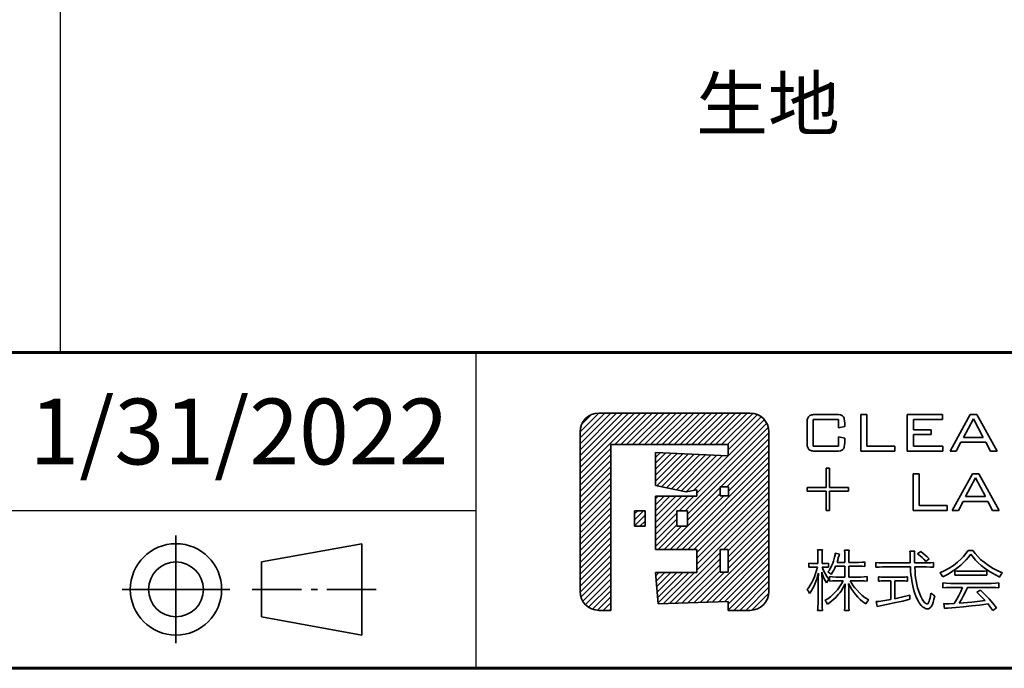
# Model space of a CAD drawing. Extents: x 0 to 420, y 0 to 297.
# Drawn here: x 355 to 392, y 10 to 35 of the extents above; entities that cross this region are included whole.
import ezdxf
from ezdxf.enums import TextEntityAlignment as Align

# ---------------------------------------------------------------- set-up
doc = ezdxf.new("R2010")
doc.units = 0
doc.layers.add('実線1', color=7, linetype='Continuous', lineweight=25)
doc.styles.add('MSゴシック', font='txt')
doc.styles.add('高さなしMSゴシック', font='txt')

# ---------------------------------------------------------------- blocks, each defined once
blk = doc.blocks.new('*T2')
at = {"color": 0, "lineweight": 60}
for p, q in [((0, 0), (158, 0)), ((0, 0), (0, -46)), ((158, 0), (158, -27.6)), ((0, -4.6), (158, -4.6))]:
    blk.add_line(p, q, dxfattribs=at)
at = {"color": 0, "linetype": 'ByBlock', "lineweight": -2}
for p, q in [((9.817, 0), (9.817, -46)), ((43.595, 0), (43.595, -46)), ((80.81, 0), (80.81, -46)), ((104.203, 0), (104.203, -46)), ((0, -9.2), (158, -9.2)), ((0, -13.8), (158, -13.8)), ((0, -18.4), (80.81, -18.4)), ((0, -23), (80.81, -23)), ((0, -27.6), (158, -27.6)), ((158, -27.6), (158, -46)), ((0, -32.2), (80.81, -32.2)), ((0, -36.8), (80.81, -36.8)), ((0, -41.4), (80.81, -41.4)), ((0, -46), (158, -46))]:
    blk.add_line(p, q, dxfattribs=at)
at = {"color": 0, "char_height": 2, "attachment_point": 5, "style": '高さなしMSゴシック'}
for s, insert, width in [('名称', (26.706, -2.3), 33.17778), ('形状', (62.203, -2.3), 36.61519), ('部番', (4.909, -2.3), 9.21716), ('材質', (92.506, -2.3), 22.79241), ('表面処理', (131.101, -2.3), 53.19747), ('(1)', (4.909, -6.9), 9.21716), ('脚・フレーム', (26.706, -6.9), 33.17778), ('□40', (62.203, -6.9), 36.61519), ('アルミ形材', (92.506, -6.9), 22.79241), ('艶消アルマイトシルバー色', (131.101, -6.9), 53.19747), ('(2)', (4.909, -11.5), 9.21716), ('座板・天板・側板', (26.706, -11.5), 33.17778), ('再生木材', (92.506, -11.5), 22.79241), ('2層発泡サンディング無シャビーホワイト色', (131.101, -11.5), 53.19747), ('145 x 22', (62.203, -11.5), 36.61519), ('仕口ブラケット', (26.706, -16.1), 33.17778), ('(3)', (4.909, -16.1), 9.21716), ('t=10', (62.203, -16.1), 36.61519), ('(4)', (4.909, -20.7), 9.21716), ('座板レール', (26.706, -20.7), 33.17778), ('35 x 11.5', (62.203, -20.7), 36.61519), ('アルミ形材\u3000', (92.506, -20.7), 22.79241), ('アルマイトシルバー色', (131.101, -20.7), 53.19747), ('(5)', (4.909, -25.3), 9.21716), ('アンカーアングル', (26.706, -25.3), 33.17778), ('L-40 x 40', (62.203, -25.3), 36.61519), ('(6)', (4.909, -29.9), 9.21716), ('フレーム取付ボルト', (26.706, -29.9), 33.17778), ('六角穴付ボルト\u3000M5x25', (62.203, -29.9), 36.61519), ('(7)', (4.909, -34.5), 9.21716), ('座板取付ビス', (26.706, -34.5), 33.17778), ('φ4.1 x 19', (62.203, -34.5), 36.61519), ('SUS', (92.506, -36.8), 22.79241), ('生地', (131.101, -36.8), 53.19747), ('(8)', (4.909, -39.1), 9.21716), ('座板レール取付ボルト', (26.706, -39.1), 33.17778), ('六角穴付皿ボルト\u3000M4x10', (62.203, -39.1), 36.61519), ('(9)', (4.909, -43.7), 9.21716), ('アンカーボルト', (26.706, -43.7), 33.17778), ('金属拡張アンカーM6(めねじ）', (62.203, -43.7), 36.61519)]:
    blk.add_mtext(s, dxfattribs=dict(at, insert=insert, width=width))
blk = doc.blocks.new('A3規格図枠')
at = {"lineweight": 60}
for p, q in [((252, 22), (410, 22)), ((410, 10), (15, 10))]:
    blk.add_line(p, q, dxfattribs=at)
for p, q in [((372, 22), (372, 10)), ((335, 16), (372, 16))]:
    blk.add_line(p, q)
at = {"lineweight": 35}
for p, q in [((375.959, 17.408), (378.253, 19.702)), ((375.959, 17.633), (378.028, 19.702)), ((375.959, 17.859), (377.802, 19.702)), ((375.959, 18.535), (377.126, 19.702)), ((375.959, 18.084), (377.577, 19.702)), ((375.959, 18.31), (377.351, 19.702)), ((375.959, 18.761), (376.9, 19.702)), ((375.96, 18.986), (376.675, 19.701)), ((376.023, 19.275), (376.386, 19.638)), ((376.677, 19.702), (382.417, 19.702)), ((377.279, 18.502), (378.479, 19.702)), ((377.504, 18.502), (378.704, 19.702)), ((377.73, 18.502), (378.93, 19.702)), ((377.955, 18.502), (379.155, 19.702)), ((378.181, 18.502), (379.381, 19.702)), ((378.406, 18.502), (379.606, 19.702)), ((378.632, 18.502), (379.832, 19.702)), ((378.857, 18.502), (380.057, 19.702)), ((379.083, 18.502), (380.283, 19.702)), ((379.308, 18.502), (380.508, 19.702)), ((379.534, 18.502), (380.734, 19.702)), ((379.759, 18.502), (380.959, 19.702)), ((379.985, 18.502), (381.185, 19.702)), ((380.21, 18.502), (381.41, 19.702)), ((380.436, 18.502), (381.636, 19.702)), ((380.661, 18.502), (381.861, 19.702)), ((380.887, 18.502), (382.087, 19.702)), ((381.112, 18.502), (382.312, 19.702)), ((381.338, 18.502), (382.527, 19.691)), ((381.563, 18.502), (382.703, 19.641)), ((381.588, 18.301), (382.844, 19.557)), ((384.818, 19.459), (384.818, 18.446)), ((385.784, 19.459), (384.818, 19.459)), ((384.912, 19.645), (385.692, 19.645)), ((385.784, 19.143), (385.784, 19.459)), ((386.628, 19.645), (386.86, 19.645)), ((386.628, 18.253), (386.628, 19.645)), ((386.86, 19.645), (386.86, 18.446)), ((388.391, 19.645), (389.733, 19.645)), ((388.391, 18.253), (388.391, 19.645)), ((389.733, 19.459), (388.623, 19.459)), ((388.623, 19.459), (388.623, 19.069)), ((389.733, 19.645), (389.733, 19.459)), ((390.023, 18.253), (390.785, 19.645)), ((390.903, 19.487), (390.528, 18.777)), ((390.785, 19.645), (391.034, 19.645)), ((391.279, 18.777), (390.903, 19.487)), ((391.034, 19.645), (391.809, 18.253)), ((379.954, 15.991), (383.113, 19.15)), ((380.272, 16.76), (382.96, 19.448)), ((380.401, 16.663), (383.051, 19.313)), ((384.586, 18.582), (384.586, 19.316)), ((386.016, 19.186), (385.784, 19.143)), ((386.016, 19.318), (386.016, 19.186)), ((375.959, 18.984), (375.959, 12.919)), ((380.044, 15.855), (383.134, 18.946)), ((381.313, 16.898), (383.134, 18.72)), ((383.134, 18.984), (383.134, 12.919)), ((385.784, 18.795), (386.016, 18.746)), ((385.784, 18.446), (385.784, 18.795)), ((386.016, 18.746), (386.016, 18.581)), ((388.623, 19.069), (389.301, 19.069)), ((388.623, 18.886), (388.623, 18.446)), ((389.301, 18.886), (388.623, 18.886)), ((389.301, 19.069), (389.301, 18.886)), ((390.528, 18.777), (391.279, 18.777)), ((375.959, 17.182), (377.128, 18.351)), ((377.128, 18.502), (381.588, 18.502)), ((377.128, 18.502), (377.128, 12.202)), ((381.538, 16.898), (383.134, 18.495)), ((381.588, 18.08), (381.588, 18.502)), ((384.818, 18.446), (385.784, 18.446)), ((386.86, 18.446), (387.916, 18.446)), ((387.916, 18.446), (387.916, 18.253)), ((388.623, 18.446), (389.744, 18.446)), ((389.744, 18.446), (389.744, 18.253)), ((390.431, 18.597), (390.253, 18.253)), ((391.374, 18.597), (390.431, 18.597)), ((391.552, 18.253), (391.374, 18.597)), ((375.959, 16.957), (377.128, 18.125)), ((378.825, 16.948), (378.825, 18.203)), ((378.825, 18.203), (381.588, 18.08)), ((378.825, 18.018), (379.002, 18.195)), ((378.825, 17.793), (379.217, 18.185)), ((378.825, 17.568), (379.433, 18.176)), ((378.825, 17.342), (379.649, 18.166)), ((378.825, 17.117), (379.865, 18.157)), ((378.873, 16.939), (380.081, 18.147)), ((379.06, 16.901), (380.297, 18.138)), ((379.248, 16.863), (380.513, 18.128)), ((379.435, 16.825), (380.729, 18.118)), ((379.609, 14.518), (383.134, 18.044)), ((379.623, 16.787), (380.945, 18.109)), ((379.81, 16.749), (381.161, 18.099)), ((380.001, 16.714), (381.377, 18.09)), ((381.599, 16.734), (383.134, 18.269)), ((385.692, 18.253), (384.912, 18.253)), ((387.916, 18.253), (386.628, 18.253)), ((389.744, 18.253), (388.391, 18.253)), ((390.253, 18.253), (390.023, 18.253)), ((391.809, 18.253), (391.552, 18.253)), ((375.959, 16.731), (377.128, 17.9)), ((375.959, 16.506), (377.128, 17.674)), ((379.835, 14.518), (383.134, 17.818)), ((380.06, 14.518), (383.134, 17.593)), ((385.313, 17.61), (385.443, 17.61)), ((385.313, 16.868), (385.313, 17.61)), ((385.443, 17.61), (385.443, 16.868)), ((375.959, 16.28), (377.128, 17.449)), ((375.959, 16.055), (377.128, 17.223)), ((380.286, 14.518), (383.134, 17.367)), ((388.616, 17.392), (388.848, 17.392)), ((388.616, 16), (388.616, 17.392)), ((388.848, 17.392), (388.848, 16.193)), ((390.104, 16), (390.866, 17.392)), ((390.985, 17.234), (390.609, 16.524)), ((390.866, 17.392), (391.115, 17.392)), ((391.36, 16.524), (390.985, 17.234)), ((391.115, 17.392), (391.89, 16)), ((375.959, 15.829), (377.128, 16.998)), ((378.825, 16.948), (379.992, 16.712)), ((380.044, 15.629), (381.281, 16.867)), ((380.399, 14.406), (383.134, 17.142)), ((380.399, 14.181), (383.134, 16.916)), ((381.599, 16.898), (381.281, 16.898)), ((381.281, 16.898), (381.281, 16.559)), ((381.599, 16.559), (381.599, 16.898)), ((384.586, 16.738), (384.586, 16.868)), ((384.586, 16.868), (385.313, 16.868)), ((385.443, 16.868), (386.165, 16.868)), ((386.165, 16.868), (386.165, 16.738)), ((375.959, 15.604), (377.128, 16.772)), ((375.959, 15.378), (377.128, 16.547)), ((378.825, 15.764), (379.601, 16.54)), ((378.825, 16.44), (378.925, 16.54)), ((378.825, 16.215), (379.15, 16.54)), ((378.825, 16.54), (380.401, 16.54)), ((378.825, 15.989), (379.376, 16.54)), ((378.825, 14.518), (378.825, 16.54)), ((378.825, 15.313), (380.052, 16.54)), ((378.825, 15.538), (379.827, 16.54)), ((379.384, 14.518), (381.425, 16.559)), ((379.729, 15.991), (380.278, 16.54)), ((379.992, 16.712), (380.401, 16.782)), ((380.044, 15.404), (381.281, 16.641)), ((380.399, 13.955), (383.134, 16.691)), ((380.399, 13.73), (383.134, 16.465)), ((380.401, 16.54), (380.401, 16.782)), ((381.281, 16.559), (381.599, 16.559)), ((385.313, 16.738), (384.586, 16.738)), ((385.313, 16), (385.313, 16.738)), ((386.165, 16.738), (385.443, 16.738)), ((385.443, 16.738), (385.443, 16)), ((390.609, 16.524), (391.36, 16.524)), ((375.959, 15.153), (377.128, 16.321)), ((375.959, 14.927), (377.128, 16.096)), ((381.413, 14.518), (383.134, 16.24)), ((388.848, 16.193), (389.903, 16.193)), ((389.903, 16.193), (389.903, 16)), ((390.512, 16.345), (390.334, 16)), ((391.455, 16.345), (390.512, 16.345)), ((391.634, 16), (391.455, 16.345)), ((375.959, 14.702), (377.128, 15.87)), ((378.025, 15.866), (378.151, 15.991)), ((378.025, 15.991), (378.431, 15.991)), ((378.025, 15.4), (378.025, 15.991)), ((378.025, 15.64), (378.376, 15.991)), ((378.025, 15.415), (378.431, 15.82)), ((378.431, 15.991), (378.431, 15.4)), ((378.825, 15.087), (379.638, 15.9)), ((379.638, 15.991), (380.044, 15.991)), ((379.638, 15.4), (379.638, 15.991)), ((380.044, 15.991), (380.044, 15.4)), ((381.588, 14.468), (383.134, 16.014)), ((381.588, 14.242), (383.134, 15.789)), ((385.443, 16), (385.313, 16)), ((389.903, 16), (388.616, 16)), ((390.334, 16), (390.104, 16)), ((391.89, 16), (391.634, 16)), ((375.959, 14.476), (377.128, 15.645)), ((375.959, 14.251), (377.128, 15.419)), ((378.431, 15.4), (378.025, 15.4)), ((378.236, 15.4), (378.431, 15.595)), ((378.825, 14.862), (379.638, 15.675)), ((378.825, 14.636), (379.638, 15.45)), ((378.933, 14.518), (379.814, 15.4)), ((379.158, 14.518), (380.04, 15.4)), ((380.044, 15.4), (379.638, 15.4)), ((381.588, 14.017), (383.134, 15.563)), ((360.607, 10.956), (360.607, 15.044)), ((375.959, 14.025), (377.128, 15.194)), ((375.959, 13.8), (377.128, 14.968)), ((380.527, 12.505), (383.134, 15.112)), ((381.588, 13.791), (383.134, 15.338)), ((363.856, 14.041), (367.671, 14.736)), ((367.671, 14.736), (367.671, 11.264)), ((375.959, 13.574), (377.128, 14.743)), ((380.761, 12.513), (383.134, 14.887)), ((380.995, 12.522), (383.134, 14.661)), ((375.959, 13.349), (377.128, 14.517)), ((375.959, 13.123), (377.128, 14.292)), ((380.399, 14.518), (378.825, 14.518)), ((379.356, 12.461), (381.281, 14.386)), ((380.399, 13.643), (380.399, 14.518)), ((381.229, 12.531), (383.134, 14.436)), ((381.281, 14.518), (381.588, 14.518)), ((381.281, 14.518), (381.281, 13.65)), ((381.588, 14.518), (381.588, 13.65)), ((384.986, 14.497), (385.168, 14.497)), ((384.999, 13.987), (384.999, 14.237)), ((385.155, 14.237), (385.155, 13.987)), ((385.652, 14.373), (385.814, 14.333)), ((386.008, 14.492), (386.187, 14.492)), ((386.023, 14.028), (386.023, 14.267)), ((386.172, 14.27), (386.172, 14.028)), ((388.486, 14.457), (388.68, 14.457)), ((388.786, 14.348), (388.902, 14.434)), ((390.706, 14.484), (390.885, 14.484)), ((363.856, 14.041), (363.856, 11.959)), ((375.961, 12.9), (377.128, 14.066)), ((379.59, 12.47), (381.281, 14.161)), ((379.824, 12.479), (381.281, 13.935)), ((381.464, 12.539), (383.134, 14.21)), ((381.588, 12.439), (383.134, 13.985)), ((384.656, 13.839), (384.656, 13.998)), ((384.832, 13.987), (384.999, 13.987)), ((384.976, 13.849), (384.832, 13.849)), ((385.155, 13.987), (385.239, 13.987)), ((385.239, 13.849), (385.165, 13.849)), ((385.395, 13.998), (385.395, 13.841)), ((386.023, 13.887), (385.67, 13.887)), ((385.723, 14.028), (386.023, 14.028)), ((386.023, 13.47), (386.023, 13.887)), ((386.172, 14.028), (386.54, 14.028)), ((386.172, 13.887), (386.172, 13.47)), ((386.54, 13.887), (386.172, 13.887)), ((386.785, 14.043), (386.785, 13.874)), ((387.196, 13.839), (387.196, 14.02)), ((387.456, 14.005), (388.506, 14.005)), ((388.511, 13.854), (387.456, 13.854)), ((388.67, 14.005), (389.144, 14.005)), ((389.129, 13.854), (388.677, 13.854)), ((389.222, 14.161), (389.104, 14.066)), ((389.389, 14.02), (389.389, 13.839)), ((375.995, 12.708), (377.128, 13.841)), ((376.064, 12.551), (377.128, 13.615)), ((378.825, 13.643), (380.399, 13.643)), ((378.923, 12.445), (378.825, 13.643)), ((378.835, 13.519), (378.959, 13.643)), ((378.852, 13.31), (379.185, 13.643)), ((378.869, 13.102), (379.41, 13.643)), ((378.886, 12.894), (379.636, 13.643)), ((378.903, 12.685), (379.861, 13.643)), ((378.92, 12.477), (380.087, 13.643)), ((379.122, 12.452), (380.312, 13.643)), ((380.058, 12.487), (381.281, 13.71)), ((380.293, 12.496), (381.447, 13.65)), ((381.281, 13.65), (381.588, 13.65)), ((381.588, 12.213), (383.134, 13.759)), ((381.802, 12.202), (383.134, 13.534)), ((385.438, 13.314), (385.438, 13.485)), ((385.69, 13.47), (386.023, 13.47)), ((386.172, 13.47), (386.624, 13.47)), ((386.868, 13.485), (386.868, 13.316)), ((387.297, 13.311), (387.297, 13.48)), ((387.527, 13.468), (388.18, 13.468)), ((388.407, 13.48), (388.407, 13.311)), ((390.194, 13.536), (390.194, 13.705)), ((391.208, 13.546), (390.39, 13.546)), ((390.393, 13.695), (391.208, 13.695)), ((391.42, 13.705), (391.42, 13.536)), ((376.161, 12.423), (377.128, 13.39)), ((376.283, 12.32), (377.128, 13.164)), ((382.028, 12.202), (383.134, 13.308)), ((385.001, 12.494), (385.001, 13.21)), ((385.155, 13.248), (385.155, 12.494)), ((385.963, 13.329), (385.69, 13.329)), ((386.621, 13.329), (386.223, 13.329)), ((387.764, 13.324), (387.524, 13.324)), ((387.764, 12.613), (387.764, 13.324)), ((387.925, 13.324), (387.925, 12.643)), ((388.183, 13.324), (387.925, 13.324)), ((389.745, 13.062), (389.745, 13.243)), ((390.032, 13.228), (391.586, 13.228)), ((391.874, 13.243), (391.874, 13.062)), ((358.564, 13), (362.651, 13)), ((363.501, 13), (365.378, 13)), ((365.738, 13), (365.983, 13)), ((368.219, 13), (366.343, 13)), ((376.435, 12.246), (377.128, 12.939)), ((382.253, 12.202), (383.134, 13.083)), ((382.485, 12.208), (383.128, 12.851)), ((386.023, 12.464), (386.023, 12.91)), ((386.172, 12.918), (386.172, 12.461)), ((388.493, 12.782), (388.493, 12.628)), ((390.496, 13.077), (390.032, 13.077)), ((391.586, 13.077), (390.681, 13.077)), ((391.041, 12.888), (391.172, 12.968)), ((376.621, 12.207), (377.128, 12.713)), ((376.841, 12.202), (377.128, 12.488)), ((378.923, 12.445), (381.588, 12.544)), ((381.588, 12.202), (381.588, 12.544)), ((382.868, 12.366), (382.97, 12.468)), ((387.249, 12.355), (387.212, 12.534)), ((389.81, 12.27), (389.78, 12.461)), ((377.128, 12.202), (376.677, 12.202)), ((377.067, 12.202), (377.128, 12.263)), ((382.417, 12.202), (381.588, 12.202)), ((385.17, 12.202), (384.984, 12.202)), ((386.187, 12.196), (386.008, 12.196)), ((391.783, 12.302), (391.644, 12.199)), ((367.671, 11.264), (363.856, 11.959))]:
    blk.add_line(p, q, dxfattribs=at)
for points in [[(384.586, 19.316, 0), (384.59, 19.404, 0), (384.595, 19.442, 0), (384.603, 19.477, 0), (384.613, 19.507, 0), (384.624, 19.534, 0), (384.638, 19.557, 0), (384.654, 19.576, 0)], [(384.654, 19.576, 0), (384.674, 19.592, 0), (384.696, 19.606, 0), (384.723, 19.618, 0), (384.753, 19.628, 0), (384.787, 19.635, 0), (384.825, 19.641, 0), (384.912, 19.645, 0)], [(385.692, 19.645, 0), (385.779, 19.641, 0), (385.851, 19.628, 0), (385.881, 19.619, 0), (385.908, 19.608, 0), (385.93, 19.594, 0), (385.949, 19.579, 0)], [(385.949, 19.579, 0), (385.965, 19.56, 0), (385.978, 19.537, 0), (385.99, 19.511, 0), (386, 19.48, 0), (386.012, 19.407, 0), (386.016, 19.318, 0)], [(384.654, 18.322, 0), (384.638, 18.341, 0), (384.624, 18.364, 0), (384.613, 18.391, 0), (384.603, 18.421, 0), (384.595, 18.456, 0), (384.59, 18.494, 0), (384.586, 18.582, 0)], [(386.016, 18.581, 0), (386.012, 18.492, 0), (386, 18.419, 0), (385.99, 18.388, 0), (385.978, 18.362, 0), (385.965, 18.339, 0), (385.949, 18.32, 0)], [(384.912, 18.253, 0), (384.825, 18.257, 0), (384.787, 18.263, 0), (384.753, 18.27, 0), (384.723, 18.28, 0), (384.696, 18.292, 0), (384.674, 18.306, 0), (384.654, 18.322, 0)], [(385.949, 18.32, 0), (385.93, 18.304, 0), (385.908, 18.291, 0), (385.881, 18.279, 0), (385.851, 18.27, 0), (385.779, 18.257, 0), (385.692, 18.253, 0)], [(384.999, 14.237, 0), (384.996, 14.399, 0), (384.993, 14.453, 0), (384.986, 14.497, 0)], [(385.168, 14.497, 0), (385.162, 14.448, 0), (385.158, 14.392, 0), (385.155, 14.237, 0)], [(385.38, 13.662, 0), (385.423, 13.724, 0), (385.462, 13.789, 0), (385.498, 13.856, 0), (385.531, 13.925, 0), (385.56, 13.997, 0), (385.587, 14.071, 0), (385.632, 14.23, 0)], [(385.632, 14.23, 0), (385.647, 14.309, 0), (385.651, 14.342, 0), (385.652, 14.373, 0)], [(385.814, 14.333, 0), (385.8, 14.293, 0), (385.773, 14.197, 0)], [(386.023, 14.267, 0), (386.019, 14.396, 0), (386.008, 14.492, 0)], [(386.187, 14.492, 0), (386.176, 14.398, 0), (386.172, 14.27, 0)], [(388.501, 14.26, 0), (388.497, 14.364, 0), (388.486, 14.457, 0)], [(388.506, 14.005, 0), (388.501, 14.26, 0)], [(388.68, 14.457, 0), (388.673, 14.412, 0), (388.669, 14.357, 0), (388.665, 14.222, 0)], [(388.665, 14.222, 0), (388.665, 14.136, 0), (388.67, 14.005, 0)], [(389.104, 14.066, 0), (389.027, 14.148, 0), (388.955, 14.216, 0), (388.878, 14.28, 0), (388.786, 14.348, 0)], [(388.902, 14.434, 0), (388.998, 14.362, 0), (389.076, 14.3, 0), (389.147, 14.236, 0), (389.222, 14.161, 0)], [(390.305, 14.035, 0), (390.425, 14.143, 0), (390.529, 14.249, 0), (390.621, 14.361, 0), (390.706, 14.484, 0)], [(390.802, 14.338, 0), (390.713, 14.221, 0), (390.626, 14.119, 0), (390.532, 14.023, 0), (390.423, 13.924, 0)], [(391.205, 13.907, 0), (391.088, 14.009, 0), (390.985, 14.112, 0), (390.891, 14.22, 0), (390.802, 14.338, 0)], [(390.885, 14.484, 0), (390.974, 14.358, 0), (391.068, 14.247, 0), (391.177, 14.142, 0), (391.309, 14.033, 0)], [(384.585, 12.994, 0), (384.647, 13.074, 0), (384.707, 13.164, 0), (384.763, 13.263, 0), (384.815, 13.369, 0), (384.863, 13.482, 0), (384.906, 13.6, 0), (384.944, 13.722, 0), (384.976, 13.849, 0)], [(384.656, 13.998, 0), (384.729, 13.99, 0), (384.832, 13.987, 0)], [(384.832, 13.849, 0), (384.732, 13.846, 0), (384.656, 13.839, 0)], [(385.165, 13.849, 0), (385.212, 13.721, 0), (385.268, 13.605, 0), (385.334, 13.494, 0), (385.415, 13.382, 0)], [(385.239, 13.987, 0), (385.326, 13.99, 0), (385.395, 13.998, 0)], [(385.395, 13.841, 0), (385.32, 13.847, 0), (385.239, 13.849, 0)], [(385.67, 13.887, 0), (385.634, 13.801, 0), (385.597, 13.726, 0), (385.556, 13.652, 0), (385.506, 13.569, 0)], [(385.773, 14.197, 0), (385.749, 14.109, 0), (385.723, 14.028, 0)], [(386.54, 14.028, 0), (386.685, 14.032, 0), (386.738, 14.036, 0), (386.785, 14.043, 0)], [(386.785, 13.874, 0), (386.68, 13.883, 0), (386.54, 13.887, 0)], [(387.196, 14.02, 0), (387.311, 14.009, 0), (387.456, 14.005, 0)], [(387.456, 13.854, 0), (387.32, 13.85, 0), (387.196, 13.839, 0)], [(388.564, 13.319, 0), (388.547, 13.436, 0), (388.533, 13.557, 0), (388.521, 13.692, 0), (388.511, 13.854, 0)], [(388.677, 13.854, 0), (388.688, 13.676, 0), (388.698, 13.55, 0), (388.711, 13.443, 0), (388.73, 13.324, 0)], [(389.389, 13.839, 0), (389.271, 13.85, 0), (389.129, 13.854, 0)], [(389.144, 14.005, 0), (389.283, 14.009, 0), (389.389, 14.02, 0)], [(389.636, 13.624, 0), (389.821, 13.712, 0), (389.989, 13.807, 0), (390.148, 13.914, 0), (390.305, 14.035, 0)], [(390.423, 13.924, 0), (390.259, 13.79, 0), (390.094, 13.674, 0), (389.924, 13.572, 0), (389.742, 13.48, 0)], [(391.907, 13.468, 0), (391.719, 13.563, 0), (391.538, 13.669, 0), (391.366, 13.785, 0), (391.205, 13.907, 0)], [(391.309, 14.033, 0), (391.477, 13.909, 0), (391.651, 13.8, 0), (391.828, 13.706, 0), (392.005, 13.629, 0)], [(385.017, 13.612, 0), (384.988, 13.5, 0), (384.956, 13.395, 0), (384.921, 13.295, 0), (384.881, 13.2, 0), (384.838, 13.109, 0), (384.789, 13.02, 0), (384.735, 12.933, 0), (384.676, 12.847, 0)], [(385.001, 13.21, 0), (385.004, 13.397, 0), (385.017, 13.612, 0)], [(385.327, 13.248, 0), (385.273, 13.339, 0), (385.228, 13.429, 0), (385.187, 13.531, 0), (385.145, 13.657, 0)], [(385.145, 13.657, 0), (385.155, 13.248, 0)], [(385.506, 13.569, 0), (385.446, 13.621, 0), (385.416, 13.641, 0), (385.38, 13.662, 0)], [(385.438, 13.485, 0), (385.552, 13.474, 0), (385.69, 13.47, 0)], [(386.624, 13.47, 0), (386.756, 13.474, 0), (386.868, 13.485, 0)], [(387.297, 13.48, 0), (387.343, 13.474, 0), (387.394, 13.47, 0), (387.527, 13.468, 0)], [(388.18, 13.468, 0), (388.311, 13.47, 0), (388.361, 13.474, 0), (388.407, 13.48, 0)], [(389.742, 13.48, 0), (389.72, 13.52, 0), (389.695, 13.558, 0), (389.666, 13.593, 0), (389.636, 13.624, 0)], [(390.194, 13.705, 0), (390.277, 13.697, 0), (390.393, 13.695, 0)], [(390.39, 13.546, 0), (390.283, 13.544, 0), (390.194, 13.536, 0)], [(391.208, 13.695, 0), (391.33, 13.697, 0), (391.42, 13.705, 0)], [(391.42, 13.536, 0), (391.329, 13.544, 0), (391.208, 13.546, 0)], [(392.005, 13.629, 0), (391.972, 13.587, 0), (391.945, 13.548, 0), (391.925, 13.509, 0), (391.907, 13.468, 0)], [(385.261, 12.577, 0), (385.369, 12.645, 0), (385.47, 12.719, 0), (385.565, 12.801, 0), (385.655, 12.89, 0), (385.739, 12.987, 0), (385.818, 13.092, 0), (385.892, 13.206, 0), (385.963, 13.329, 0)], [(385.415, 13.382, 0), (385.365, 13.314, 0), (385.327, 13.248, 0)], [(385.69, 13.329, 0), (385.553, 13.325, 0), (385.438, 13.314, 0)], [(386.033, 13.213, 0), (385.959, 13.069, 0), (385.876, 12.937, 0), (385.83, 12.875, 0), (385.781, 12.814, 0), (385.673, 12.696, 0)], [(386.023, 12.91, 0), (386.033, 13.213, 0)], [(386.162, 13.218, 0), (386.17, 13.084, 0)], [(386.818, 12.449, 0), (386.708, 12.533, 0), (386.608, 12.619, 0), (386.517, 12.708, 0), (386.433, 12.799, 0), (386.357, 12.895, 0), (386.286, 12.996, 0), (386.222, 13.104, 0), (386.162, 13.218, 0)], [(386.223, 13.329, 0), (386.283, 13.227, 0), (386.341, 13.14, 0), (386.402, 13.06, 0), (386.472, 12.978, 0)], [(386.868, 13.316, 0), (386.75, 13.326, 0), (386.621, 13.329, 0)], [(387.524, 13.324, 0), (387.399, 13.321, 0), (387.346, 13.318, 0), (387.297, 13.311, 0)], [(388.407, 13.311, 0), (388.359, 13.318, 0), (388.307, 13.321, 0), (388.183, 13.324, 0)], [(388.849, 12.489, 0), (388.803, 12.563, 0), (388.76, 12.648, 0), (388.719, 12.743, 0), (388.681, 12.846, 0), (388.646, 12.957, 0), (388.614, 13.073, 0), (388.587, 13.194, 0), (388.564, 13.319, 0)], [(388.73, 13.324, 0), (388.758, 13.184, 0), (388.787, 13.064, 0), (388.819, 12.956, 0), (388.856, 12.85, 0)], [(389.745, 13.243, 0), (389.87, 13.232, 0), (390.032, 13.228, 0)], [(391.586, 13.228, 0), (391.749, 13.232, 0), (391.874, 13.243, 0)], [(384.676, 12.847, 0), (384.655, 12.892, 0), (384.634, 12.928, 0), (384.612, 12.96, 0), (384.585, 12.994, 0)], [(386.17, 13.084, 0), (386.172, 12.918, 0)], [(386.472, 12.978, 0), (386.576, 12.869, 0), (386.684, 12.773, 0), (386.799, 12.685, 0), (386.929, 12.6, 0)], [(387.925, 12.643, 0), (388.177, 12.699, 0), (388.493, 12.782, 0)], [(388.856, 12.85, 0), (388.906, 12.73, 0), (388.957, 12.631, 0), (388.984, 12.589, 0), (389.01, 12.552, 0), (389.038, 12.519, 0), (389.066, 12.492, 0)], [(389.147, 12.444, 0), (389.157, 12.445, 0), (389.167, 12.45, 0), (389.186, 12.469, 0), (389.205, 12.501, 0), (389.223, 12.546, 0), (389.24, 12.605, 0), (389.257, 12.676, 0), (389.288, 12.857, 0)], [(389.288, 12.857, 0), (389.325, 12.825, 0), (389.359, 12.8, 0), (389.394, 12.779, 0), (389.437, 12.759, 0)], [(389.437, 12.759, 0), (389.405, 12.618, 0), (389.376, 12.511, 0), (389.346, 12.43, 0), (389.313, 12.365, 0)], [(390.032, 13.077, 0), (389.87, 13.073, 0), (389.745, 13.062, 0)], [(390.176, 12.469, 0), (390.272, 12.626, 0), (390.352, 12.77, 0), (390.425, 12.915, 0), (390.496, 13.077, 0)], [(390.681, 13.077, 0), (390.591, 12.884, 0), (390.519, 12.74, 0), (390.449, 12.616, 0), (390.365, 12.482, 0)], [(391.349, 12.575, 0), (391.18, 12.754, 0), (391.041, 12.888, 0)], [(391.172, 12.968, 0), (391.348, 12.798, 0), (391.501, 12.637, 0), (391.643, 12.475, 0), (391.783, 12.302, 0)], [(391.874, 13.062, 0), (391.747, 13.073, 0), (391.586, 13.077, 0)], [(384.984, 12.202, 0), (384.992, 12.26, 0), (384.997, 12.326, 0), (385.001, 12.494, 0)], [(385.155, 12.494, 0), (385.159, 12.322, 0), (385.17, 12.202, 0)], [(385.367, 12.444, 0), (385.312, 12.522, 0), (385.287, 12.552, 0), (385.261, 12.577, 0)], [(385.673, 12.696, 0), (385.602, 12.626, 0), (385.531, 12.563, 0), (385.455, 12.504, 0), (385.367, 12.444, 0)], [(386.008, 12.196, 0), (386.019, 12.316, 0), (386.023, 12.464, 0)], [(386.172, 12.461, 0), (386.176, 12.312, 0), (386.187, 12.196, 0)], [(386.929, 12.6, 0), (386.894, 12.562, 0), (386.867, 12.527, 0), (386.843, 12.491, 0), (386.818, 12.449, 0)], [(387.212, 12.534, 0), (387.296, 12.537, 0), (387.393, 12.548, 0), (387.538, 12.572, 0), (387.764, 12.613, 0)], [(387.363, 12.381, 0), (387.249, 12.355, 0)], [(388.493, 12.628, 0), (388.218, 12.558, 0), (387.945, 12.496, 0), (387.664, 12.437, 0), (387.363, 12.381, 0)], [(389.152, 12.26, 0), (389.116, 12.264, 0), (389.079, 12.275, 0), (389.041, 12.294, 0), (389.002, 12.32, 0), (388.963, 12.353, 0), (388.925, 12.393, 0), (388.886, 12.438, 0), (388.849, 12.489, 0)], [(389.066, 12.492, 0), (389.09, 12.471, 0), (389.113, 12.456, 0), (389.132, 12.447, 0), (389.147, 12.444, 0)], [(389.313, 12.365, 0), (389.296, 12.341, 0), (389.279, 12.319, 0), (389.26, 12.301, 0), (389.24, 12.286, 0), (389.219, 12.274, 0), (389.197, 12.266, 0), (389.175, 12.261, 0), (389.152, 12.26, 0)], [(389.78, 12.461, 0), (389.846, 12.456, 0), (389.909, 12.454, 0)], [(389.909, 12.454, 0), (389.972, 12.456, 0), (390.176, 12.469, 0)], [(391.46, 12.446, 0), (391.135, 12.404, 0), (390.827, 12.369, 0), (390.531, 12.34, 0), (390.236, 12.315, 0)], [(390.365, 12.482, 0), (390.848, 12.52, 0), (391.349, 12.575, 0)], [(391.644, 12.199, 0), (391.535, 12.35, 0), (391.46, 12.446, 0)], [(390.236, 12.315, 0), (389.93, 12.289, 0), (389.859, 12.28, 0), (389.81, 12.27, 0)]]:
    blk.add_polyline3d(points, dxfattribs=at)
for radius in [1.736, 1.041]:
    blk.add_circle((360.607, 13), radius, dxfattribs=at)
for centre, start, end in [((376.677, 18.984), 90, 180), ((382.417, 18.984), 0, 90), ((376.677, 12.919), 180, 270), ((382.417, 12.919), 270, 0)]:
    blk.add_arc(centre, 0.717, start, end, dxfattribs=at)
at = {"style": 'MSゴシック', "flags": 8}
for tag, p in [('作図者', (344.5, 19)), ('製作日', (363, 19))]:
    blk.add_attdef(tag, text='', height=2.5, dxfattribs=at).set_placement(p, align=Align.MIDDLE_CENTER)
at = {"style": 'MSゴシック'}
blk.add_attdef('製品名', text='', height=6, dxfattribs=at).set_placement((296.5, 16), align=Align.MIDDLE_CENTER)
at = {"style": 'MSゴシック', "flags": 8}
blk.add_attdef('検図者', text='', height=2.5, dxfattribs=at).set_placement((344.5, 13), align=Align.MIDDLE)

msp = doc.modelspace()

# ---------------------------------------------------------------- block references
msp.add_blockref('*T2', (252, 68))
at = {"layer": '実線1'}
ref = msp.add_blockref('A3規格図枠', (0, 0), dxfattribs=at)
ref.add_attrib('製作日', '1/31/2022', dxfattribs={"layer": '0', "height": 2.5, "style": 'MSゴシック'}).set_placement((363, 19), align=Align.MIDDLE_CENTER)

doc.saveas('drawing.dxf')
